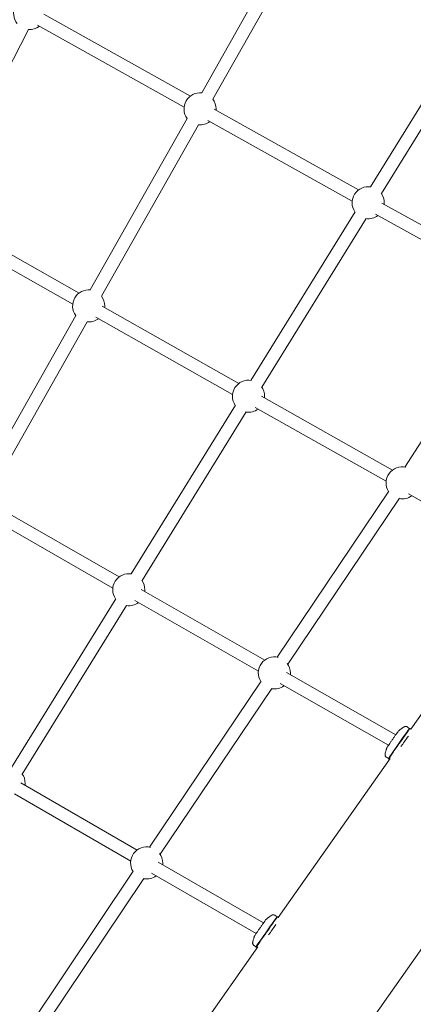
# Model space of a CAD drawing. Units: millimetres. Extents: x 113449 to 127805, y 23751 to 41992.
# Drawn here: x 119354 to 119844, y 37307 to 38535 of the extents above; entities that cross this region are included whole.
import ezdxf

# ---------------------------------------------------------------- set-up
doc = ezdxf.new("R2010")
doc.units = ezdxf.units.MM
doc.linetypes.add('AUSGEZOGEN', pattern=[0])
doc.layers.add('BEM-SI-MIN', color=7, linetype='Continuous')
doc.layers.add('Shout.07', color=7, linetype='AUSGEZOGEN')
doc.styles.get("Standard").update_dxf_attribs({"font": 'arial.ttf'})
doc.dimstyles.new('Europa 1-100', dxfattribs={"dimscale": 100, "dimtxt": 3.5, "dimasz": 4, "dimexe": 2, "dimexo": 0, "dimgap": 2, "dimtad": 0, "dimdec": 3, "dimlfac": 0.001, "dimzin": 0, "dimdsep": 46, "dimtxsty": 'Standard', "dimcen": 2, "dimadec": 0, "dimazin": 0, "dimtfac": 1, "dimtdec": 3, "dimtofl": 0, "dimtmove": 0, "dimatfit": 3, "dimfxl": 2, "dimfxlon": 1, "dimtolj": 1, "dimtzin": 0, "dimarcsym": 0})

# ---------------------------------------------------------------- blocks, each defined once
blk = doc.blocks.new('*D24')
at = {"layer": 'BEM-SI-MIN', "color": 0, "lineweight": -2, "transparency": 16777216}
for p, q in [((114644.3, 40528.6), (114244.3, 40528.6)), ((114444.3, 40128.6), (114444.3, 35095.3)), ((114444.3, 27843.9), (114444.3, 32877.3)), ((114644.3, 27443.9), (114244.3, 27443.9))]:
    blk.add_line(p, q, dxfattribs=at)
at = {"layer": 'BEM-SI-MIN', "color": 0, "transparency": 16777216}
for points in [[(114377.7, 40128.6), (114511, 40128.6), (114444.3, 40528.6)], [(114377.7, 27843.9), (114511, 27843.9), (114444.3, 27443.9)]]:
    blk.add_solid(points, dxfattribs=at)
at = {"layer": 'Defpoints', "color": 0, "transparency": 16777216}
for p in [(118995.5, 40528.6, -1.3), (114444.3, 27443.9), (122068.8, 27443.9, -1.3)]:
    blk.add_point(p, dxfattribs=at)
at = {"layer": 'BEM-SI-MIN', "color": 0, "transparency": 16777216, "insert": (114444.3, 33986.3), "char_height": 350, "attachment_point": 5, "rotation": 90}
blk.add_mtext('\\A1;13.085m', dxfattribs=at)
blk = doc.blocks.new('*D26')
at = {"layer": 'BEM-SI-MIN', "color": 0, "lineweight": -2, "transparency": 16777216}
for p, q in [((113878.2, 41991.6), (113478.2, 41991.6)), ((113678.2, 41591.6), (113678.2, 35066.2)), ((113678.2, 26322.7), (113678.2, 32848.1)), ((113878.2, 25922.7), (113478.2, 25922.7))]:
    blk.add_line(p, q, dxfattribs=at)
at = {"layer": 'BEM-SI-MIN', "color": 0, "transparency": 16777216}
for points in [[(113611.6, 41591.6), (113744.9, 41591.6), (113678.2, 41991.6)], [(113611.6, 26322.7), (113744.9, 26322.7), (113678.2, 25922.7)]]:
    blk.add_solid(points, dxfattribs=at)
at = {"layer": 'Defpoints', "color": 0, "transparency": 16777216}
for p in [(118945.9, 41991.6), (113678.2, 25922.7), (122110.2, 25922.7)]:
    blk.add_point(p, dxfattribs=at)
at = {"layer": 'BEM-SI-MIN', "color": 0, "transparency": 16777216, "insert": (113678.2, 33957.1), "char_height": 350, "attachment_point": 5, "rotation": 90}
blk.add_mtext('\\A1;16.069m', dxfattribs=at)

msp = doc.modelspace()

# ---------------------------------------------------------------- linework, layer by layer
at = {"layer": 'Shout.07', "color": 7, "linetype": 'Continuous', "lineweight": 0, "extrusion": (6.49166e-18, 0.017452, 0.999848)}
for p, q in [((119701.5273, 38657.5992, -1.348), (119580.8806, 38443.7988, -1.348)), ((119715.4618, 38649.736, -1.348), (119594.8151, 38435.9356, -1.348)), ((119566.7599, 38439.8432, -1.348), (119384.4792, 38541.9939, -1.348)), ((119920.8468, 38536.9001, -1.348), (119790.9808, 38326.6373, -1.348)), ((119365.4459, 38522.8112, -1.348), (119253.4155, 38305.568, -1.348)), ((119558.9379, 38425.8855, -1.348), (119376.6573, 38528.0362, -1.348)), ((119934.4597, 38528.4923, -1.348), (119804.5936, 38318.2295, -1.348)), ((119562.9032, 38411.9407, -1.348), (119442.2288, 38198.0923, -1.348)), ((119776.0616, 38322.7676, -1.348), (119596.2403, 38423.3375, -1.348)), ((119576.8377, 38404.0775, -1.348), (119456.1633, 38190.2291, -1.348)), ((119768.2516, 38308.8032, -1.348), (119588.4303, 38409.3731, -1.348)), ((119973.0168, 38212.8296, -1.348), (119805.1899, 38306.4924, -1.348)), ((119428.191, 38194.1993, -1.348), (119254.9217, 38292.4871, -1.348)), ((119771.8472, 38295.6584, -1.348), (119641.9711, 38085.3749, -1.348)), ((119965.2194, 38198.8582, -1.348), (119797.3925, 38292.521, -1.348)), ((119420.2967, 38180.2824, -1.348), (119247.0273, 38278.5703, -1.348)), ((119785.4601, 38287.2507, -1.348), (119655.584, 38076.9672, -1.348)), ((119833.6272, 37977.2985, -1.348), (119968.7488, 38186.3155, -1.348)), ((119627.1343, 38081.5672, -1.348), (119456.837, 38177.965, -1.348)), ((119424.2543, 38166.2407, -1.348), (119303.5469, 37952.3509, -1.348)), ((119438.1885, 38158.377, -1.348), (119317.4811, 37944.4872, -1.348)), ((119619.2526, 38067.6432, -1.348), (119448.9552, 38164.041, -1.348)), ((119818.3676, 37973.5417, -1.348), (119655.4058, 38065.5797, -1.348)), ((119622.8403, 38054.4006, -1.348), (119492.9494, 37844.1007, -1.348)), ((119636.4531, 38045.9927, -1.348), (119506.5622, 37835.6928, -1.348)), ((119810.4993, 37959.6101, -1.348), (119647.5375, 38051.6481, -1.348)), ((119674.9441, 37740.2985, -1.348), (119813.809, 37947.2055, -1.348)), ((119688.2294, 37731.3821, -1.348), (119827.0942, 37938.2892, -1.348)), ((119978.1912, 37865.0936, -1.348), (119838.4163, 37943.8582, -1.348)), ((119478.2011, 37840.3594, -1.348), (119317.3605, 37932.5857, -1.348)), ((119470.2423, 37826.4793, -1.348), (119309.4017, 37918.7056, -1.348)), ((119980.267, 37848.6017, -1.348), (119841.1195, 37650.4083, -1.348)), ((119659.4331, 37736.6659, -1.348), (119505.5811, 37824.6753, -1.348)), ((119473.8135, 37813.1176, -1.348), (119343.9127, 37602.7874, -1.348)), ((119651.4885, 37722.7777, -1.348), (119497.6365, 37810.7871, -1.348)), ((119487.4265, 37804.7102, -1.348), (119357.5257, 37594.38, -1.348)), ((119822.5666, 37643.5511, -1.348), (119686.4367, 37721.2341, -1.348)), ((119515.9297, 37503.3515, -1.348), (119654.7787, 37710.2511, -1.348)), ((119529.2153, 37494.4356, -1.348), (119668.0643, 37701.3353, -1.348)), ((119813.3915, 37630.365, -1.348), (119678.5066, 37707.3376, -1.348)), ((119837.2188, 37653.1305, -1.348), (119839.6534, 37651.4314, -1.348)), ((119839.7666, 37650.8, -1.348), (119839.6546, 37651.4292, -1.348)), ((119840.0633, 37651.1454, -1.348), (119841.2865, 37650.2917, -1.348)), ((119810.8929, 37615.4086, -1.348), (119813.3275, 37613.7095, -1.348)), ((119815.4222, 37613.8067, -1.348), (119676.2747, 37415.6133, -1.348)), ((119813.9593, 37613.8211, -1.348), (119813.3301, 37613.7091, -1.348)), ((119813.7374, 37613.4234, -1.348), (119814.6876, 37612.7603, -1.348)), ((119500.514, 37499.7887, -1.348), (119355.7196, 37583.7508, -1.348)), ((119492.4878, 37485.9474, -1.348), (119347.6934, 37569.9096, -1.348)), ((119657.7666, 37408.8193, -1.348), (119526.593, 37484.6819, -1.348)), ((119356.9256, 37266.4143, -1.348), (119495.7631, 37473.3009, -1.348)), ((119648.5948, 37395.6406, -1.348), (119518.5827, 37470.8315, -1.348)), ((119370.2112, 37257.4985, -1.348), (119509.0488, 37464.3851, -1.348)), ((119910.7351, 37456.6673, -1.348), (119761.2756, 37243.7862, -1.348)), ((119672.374, 37418.3356, -1.348), (119674.8086, 37416.6365, -1.348)), ((119674.9218, 37416.005, -1.348), (119674.8099, 37416.6342, -1.348)), ((119675.2186, 37416.3504, -1.348), (119676.4417, 37415.4968, -1.348)), ((119646.0481, 37380.6136, -1.348), (119648.4827, 37378.9145, -1.348)), ((119650.5775, 37379.0117, -1.348), (119511.4299, 37180.8183, -1.348)), ((119649.1145, 37379.0261, -1.348), (119648.4853, 37378.9141, -1.348)), ((119648.8926, 37378.6284, -1.348), (119649.8428, 37377.9653, -1.348))]:
    msp.add_line(p, q, dxfattribs=at)
at = {"layer": 'Shout.07', "color": 7, "linetype": 'Continuous', "lineweight": 0, "extrusion": (-2.22163e-18, 0, -1)}
for centre, start, end in [((-119366.7357, 38542.7669, 1.348), 320.8579342, 93.7192411), ((-119341.0872, 37582.988, 1.348), 143.4327385, 180.2946466)]:
    msp.add_arc(centre, 20, start, end, dxfattribs=at)
at = {"layer": 'Shout.07', "color": 7, "linetype": 'Continuous', "lineweight": 0, "extrusion": (1.23427e-18, 0, -1)}
for centre, start, end in [((-119366.7357, 38542.7669, 1.348), 232.8445914, 273.7015773), ((-119512.3581, 37483.673, 1.348), 143.6706777, 180.2946466)]:
    msp.add_arc(centre, 20, start, end, dxfattribs=at)
at = {"layer": 'Shout.07', "color": 7, "linetype": 'Continuous', "lineweight": 0, "extrusion": (-4.86902e-19, 3.46945e-18, -1)}
for centre, start, end in [((-119578.8395, 38423.9032, 1.348), 323.0141581, 96.4380077), ((-119830.3941, 37957.5616, 1.348), 232.9798909, 280.2892085)]:
    msp.add_arc(centre, 20, start, end, dxfattribs=at)
at = {"layer": 'Shout.07', "color": 7, "linetype": 'Continuous', "lineweight": 0, "extrusion": (-5.14007e-19, 0, -1)}
for centre, start, end in [((-119578.8395, 38423.9032, 1.348), 142.4337049, 180.2946466), ((-119440.1876, 38178.1967, 1.348), 233.0904529, 275.859758), ((-119830.3941, 37957.5616, 1.348), 327.4455655, 103.6921839), ((-119490.1233, 37824.3013, 1.348), 233.3494383, 278.1214731), ((-119671.3718, 37720.6201, 1.348), 233.2896008, 280.2871269)]:
    msp.add_arc(centre, 20, start, end, dxfattribs=at)
at = {"layer": 'Shout.07', "color": 7, "linetype": 'Continuous', "lineweight": 0, "extrusion": (4.16463e-20, 3.46945e-18, -1)}
msp.add_arc((-119578.8395, 38423.9032, 1.348), 20, 180.2946466, 185.6391026, dxfattribs=at)
at = {"layer": 'Shout.07', "color": 7, "linetype": 'Continuous', "lineweight": 0, "extrusion": (-2.22163e-18, 3.46945e-18, -1)}
msp.add_arc((-119578.8395, 38423.9032, 1.348), 20, 232.7954596, 275.8578011, dxfattribs=at)
at = {"layer": 'Shout.07', "color": 7, "linetype": 'Continuous', "lineweight": 0, "extrusion": (1.24782e-18, 6.93889e-18, -1)}
msp.add_arc((-119788.1548, 38306.838, 1.348), 20, 325.2786496, 100.0285915, dxfattribs=at)
at = {"layer": 'Shout.07', "color": 7, "linetype": 'Continuous', "lineweight": 0, "extrusion": (-3.95635e-18, 3.46945e-18, -1)}
msp.add_arc((-119788.1548, 38306.838, 1.348), 20, 143.3734407, 180.2946466, dxfattribs=at)
at = {"layer": 'Shout.07', "color": 7, "linetype": 'Continuous', "lineweight": 0, "extrusion": (1.45412e-20, 0, -1)}
for centre, end in [((-119788.1548, 38306.838, 1.348), 185.5873365), ((-119512.3581, 37483.673, 1.348), 186.4642257)]:
    msp.add_arc(centre, 20, 180.2946466, end, dxfattribs=at)
at = {"layer": 'Shout.07', "color": 7, "linetype": 'Continuous', "lineweight": 0, "extrusion": (1.22072e-18, 0, -1)}
for centre, start, end in [((-119788.1548, 38306.838, 1.348), 232.7436934, 278.1222927), ((-119490.1233, 37824.3013, 1.348), 325.2778301, 100.0457343), ((-119512.3581, 37483.673, 1.348), 327.4429742, 104.0599331)]:
    msp.add_arc(centre, 20, start, end, dxfattribs=at)
at = {"layer": 'Shout.07', "color": 7, "linetype": 'Continuous', "lineweight": 0, "extrusion": (1.20716e-18, -3.46945e-18, -1)}
msp.add_arc((-119440.1876, 38178.1967, 1.348), 20, 323.016115, 96.4412819, dxfattribs=at)
at = {"layer": 'Shout.07', "color": 7, "linetype": 'Continuous', "lineweight": 0, "extrusion": (-2.23518e-18, 3.46945e-18, -1)}
msp.add_arc((-119440.1876, 38178.1967, 1.348), 20, 142.4306774, 180.2946466, dxfattribs=at)
at = {"layer": 'Shout.07', "color": 7, "linetype": 'Continuous', "lineweight": 0, "extrusion": (9.88711e-22, -3.46945e-18, -1)}
for centre, end in [((-119440.1876, 38178.1967, 1.348), 185.934096), ((-119341.0872, 37582.988, 1.348), 186.5300334)]:
    msp.add_arc(centre, 20, 180.2946466, end, dxfattribs=at)
at = {"layer": 'Shout.07', "color": 7, "linetype": 'Continuous', "lineweight": 0, "extrusion": (1.26137e-18, 3.46945e-18, -1)}
for centre, start, end in [((-119639.1454, 38065.5755, 1.348), 325.2795675, 100.0036898), ((-119671.3718, 37720.6201, 1.348), 327.4434839, 104.1946952)]:
    msp.add_arc(centre, 20, start, end, dxfattribs=at)
at = {"layer": 'Shout.07', "color": 7, "linetype": 'Continuous', "lineweight": 0, "extrusion": (1.22072e-18, -3.46945e-18, -1)}
msp.add_arc((-119639.1454, 38065.5755, 1.348), 20, 143.3972526, 180.2946466, dxfattribs=at)
at = {"layer": 'Shout.07', "color": 7, "linetype": 'Continuous', "lineweight": 0, "extrusion": (4.16463e-20, 0, -1)}
msp.add_arc((-119639.1454, 38065.5755, 1.348), 20, 180.2946466, 185.8788296, dxfattribs=at)
at = {"layer": 'Shout.07', "color": 7, "linetype": 'Continuous', "lineweight": 0, "extrusion": (2.96899e-18, 0, -1)}
msp.add_arc((-119639.1454, 38065.5755, 1.348), 20, 233.0351865, 278.1232106, dxfattribs=at)
at = {"layer": 'Shout.07', "color": 7, "linetype": 'Continuous', "lineweight": 0, "extrusion": (-2.24873e-18, 0, -1)}
msp.add_arc((-119490.1233, 37824.3013, 1.348), 20, 143.3570438, 180.2946466, dxfattribs=at)
at = {"layer": 'Shout.07', "color": 7, "linetype": 'Continuous', "lineweight": 0, "extrusion": (2.80938e-20, -3.46945e-18, -1)}
msp.add_arc((-119490.1233, 37824.3013, 1.348), 20, 180.2946466, 186.1930813, dxfattribs=at)
at = {"layer": 'Shout.07', "color": 7, "linetype": 'Continuous', "lineweight": 0, "extrusion": (4.67661e-18, 0, -1)}
msp.add_arc((-119671.3718, 37720.6201, 1.348), 20, 143.5400788, 180.2946466, dxfattribs=at)
at = {"layer": 'Shout.07', "color": 7, "linetype": 'Continuous', "lineweight": 0, "extrusion": (1.45412e-20, -3.46945e-18, -1)}
msp.add_arc((-119671.3718, 37720.6201, 1.348), 20, 180.2946466, 186.1332438, dxfattribs=at)
at = {"layer": 'Shout.07', "color": 7, "linetype": 'Continuous', "lineweight": 0, "extrusion": (2.94189e-18, -3.46945e-18, -1)}
msp.add_arc((-119512.3581, 37483.673, 1.348), 20, 233.6205826, 280.2866173, dxfattribs=at)
at = {"layer": 'Shout.07', "color": 7, "linetype": 'Continuous', "lineweight": 0}
for centre, major_axis, start_param, end_param in [((119826.4904, 37632.5705, -1.348), (13.163, 18.861), -0.010055126, 3.15164778), ((119826.9004, 37632.2844, -1.348), (13.163, 18.861), -0.000000002, 1.556484122), ((119830.1804, 37629.9953, -1.348), (-13.163, -18.861), -2.23934778, -1.58510853), ((119826.9004, 37632.2844, -1.348), (-13.163, -18.861), -1.58510853, 0), ((119830.1804, 37629.9953, -1.348), (-13.163, -18.861), -1.58510853, -1.493918438), ((119661.6457, 37397.7755, -1.348), (13.163, 18.861), -0.010055126, 3.15164778), ((119662.0556, 37397.4894, -1.348), (13.163, 18.861), -0.000000002, 1.556484122), ((119665.3356, 37395.2003, -1.348), (-13.163, -18.861), -2.23934778, -1.58510853), ((119662.0556, 37397.4894, -1.348), (-13.163, -18.861), -1.58510853, 0), ((119665.3356, 37395.2003, -1.348), (-13.163, -18.861), -1.58510853, -1.493918438)]:
    msp.add_ellipse(centre, major_axis=major_axis, ratio=0.010054449, start_param=start_param, end_param=end_param, dxfattribs=at)
for points, knots in [([(119832.8519, 37653.2708, -1.348), (119832.1266, 37652.8317, -1.348), (119831.4929, 37652.4241, -1.348), (119830.356, 37651.6643, -1.348), (119829.8532, 37651.3121, -1.348), (119828.9432, 37650.6548, -1.348), (119828.5363, 37650.3496, -1.348), (119827.7943, 37649.7788, -1.348), (119827.4593, 37649.5131, -1.348), (119826.8444, 37649.0146, -1.348), (119826.5644, 37648.7819, -1.348), (119826.306, 37648.5631, -1.348)], [4.74938425025, 4.74938425025, 4.74938425025, 4.74938425025, 4.75243854057, 4.75243854057, 4.75549283089, 4.75549283089, 4.7585471212, 4.7585471212, 4.76160141152, 4.76160141152, 4.76465570184, 4.76465570184, 4.76465570184, 4.76465570184]), ([(119837.2188, 37653.1305, -1.348), (119836.8684, 37653.3751, -1.348), (119836.4787, 37653.5586, -1.348), (119835.7001, 37653.7988, -1.348), (119835.3188, 37653.8448, -1.348), (119834.5805, 37653.8571, -1.348), (119834.2556, 37653.8028, -1.348), (119833.738, 37653.679, -1.348), (119833.5424, 37653.6073, -1.348), (119833.2227, 37653.4736, -1.348), (119833.0988, 37653.4105, -1.348), (119832.9424, 37653.3244, -1.348), (119832.8951, 37653.2969, -1.348), (119832.8519, 37653.2708, -1.348)], [4.72670118343, 4.72670118343, 4.72670118343, 4.72670118343, 4.72992227031, 4.72992227031, 4.73347277525, 4.73347277525, 4.73800938862, 4.73800938862, 4.74254600198, 4.74254600198, 4.74708261535, 4.74708261535, 4.74938425025, 4.74938425025, 4.74938425025, 4.74938425025]), ([(119826.306, 37648.5631, -1.348), (119826.2311, 37648.4997, -1.348), (119826.1831, 37648.4539, -1.348), (119826.0931, 37648.3661, -1.348), (119826.0587, 37648.3298, -1.348), (119825.9774, 37648.2423, -1.348), (119825.9441, 37648.2034, -1.348), (119825.8143, 37648.0503, -1.348), (119825.7532, 37647.9701, -1.348), (119825.4853, 37647.6203, -1.348), (119825.2377, 37647.2838, -1.348), (119824.515, 37646.2875, -1.348), (119824.0127, 37645.5869, -1.348), (119822.8544, 37643.9588, -1.348), (119822.204, 37643.0398, -1.348), (119820.812, 37641.0637, -1.348), (119820.071, 37640.0078, -1.348), (119818.5713, 37637.863, -1.348), (119817.8128, 37636.7745, -1.348), (119816.3536, 37634.6733, -1.348), (119815.6533, 37633.6609, -1.348), (119814.3801, 37631.8123, -1.348), (119813.8078, 37630.9769, -1.348), (119812.8443, 37629.5605, -1.348), (119812.4562, 37628.9841, -1.348), (119812.0309, 37628.3401, -1.348), (119811.9158, 37628.1631, -1.348), (119811.7716, 37627.9338, -1.348), (119811.7292, 37627.8653, -1.348), (119811.6548, 37627.7376, -1.348), (119811.6284, 37627.6919, -1.348), (119811.5733, 37627.5871, -1.348), (119811.5522, 37627.5462, -1.348), (119811.4974, 37627.43, -1.348), (119811.4639, 37627.3589, -1.348), (119811.4158, 37627.2271, -1.348)], [4.764655702, 4.764655702, 4.764655702, 4.764655702, 4.779332311, 4.779332311, 4.798410335, 4.798410335, 4.833237635, 4.833237635, 4.950785381, 4.950785381, 5.229695956, 5.229695956, 5.562517517, 5.562517517, 5.885326557, 5.885326557, 6.206515854, 6.206515854, 6.52732017, 6.52732017, 6.848217997, 6.848217997, 7.16984217, 7.16984217, 7.494585563, 7.494585563, 7.662462441, 7.662462441, 7.74640088, 7.74640088, 7.788370099, 7.788370099, 7.809354709, 7.809354709, 7.830339319, 7.830339319, 7.830339319, 7.830339319]), ([(119811.4158, 37627.2271, -1.348), (119811.2995, 37626.909, -1.348), (119811.1776, 37626.566, -1.348), (119810.9219, 37625.8169, -1.348), (119810.7881, 37625.4108, -1.348), (119810.5082, 37624.5175, -1.348), (119810.3621, 37624.0302, -1.348), (119810.059, 37622.9494, -1.348), (119809.9019, 37622.3559, -1.348), (119809.5809, 37621.0268, -1.348), (119809.4169, 37620.2913, -1.348), (119809.255, 37619.4591, -1.348)], [1.54715401143, 1.54715401143, 1.54715401143, 1.54715401143, 1.55020830175, 1.55020830175, 1.55326259207, 1.55326259207, 1.55631688238, 1.55631688238, 1.5593711727, 1.5593711727, 1.56242546302, 1.56242546302, 1.56242546302, 1.56242546302]), ([(119809.255, 37619.4591, -1.348), (119809.236, 37619.3614, -1.348), (119809.2171, 37619.2473, -1.348), (119809.1878, 37618.965, -1.348), (119809.1767, 37618.7968, -1.348), (119809.1882, 37618.3711, -1.348), (119809.2092, 37618.1123, -1.348), (119809.3589, 37617.4654, -1.348), (119809.4897, 37617.0706, -1.348), (119809.9645, 37616.2742, -1.348), (119810.2825, 37615.8862, -1.348), (119810.7503, 37615.5117, -1.348), (119810.8208, 37615.4589, -1.348), (119810.8929, 37615.4086, -1.348)], [1.56242546302, 1.56242546302, 1.56242546302, 1.56242546302, 1.56696207638, 1.56696207638, 1.57149868975, 1.57149868975, 1.57603530311, 1.57603530311, 1.58057191648, 1.58057191648, 1.58444550177, 1.58444550177, 1.58510852984, 1.58510852984, 1.58510852984, 1.58510852984]), ([(119668.0072, 37418.4758, -1.348), (119667.2818, 37418.0367, -1.348), (119666.6481, 37417.6291, -1.348), (119665.5113, 37416.8694, -1.348), (119665.0084, 37416.5171, -1.348), (119664.0985, 37415.8598, -1.348), (119663.6915, 37415.5546, -1.348), (119662.9495, 37414.9838, -1.348), (119662.6145, 37414.7181, -1.348), (119661.9996, 37414.2197, -1.348), (119661.7197, 37413.987, -1.348), (119661.4612, 37413.7681, -1.348)], [4.74938425025, 4.74938425025, 4.74938425025, 4.74938425025, 4.75243854057, 4.75243854057, 4.75549283089, 4.75549283089, 4.7585471212, 4.7585471212, 4.76160141152, 4.76160141152, 4.76465570184, 4.76465570184, 4.76465570184, 4.76465570184]), ([(119672.374, 37418.3356, -1.348), (119672.0236, 37418.5801, -1.348), (119671.634, 37418.7636, -1.348), (119670.8553, 37419.0038, -1.348), (119670.474, 37419.0498, -1.348), (119669.7357, 37419.0621, -1.348), (119669.4108, 37419.0078, -1.348), (119668.8933, 37418.8841, -1.348), (119668.6976, 37418.8123, -1.348), (119668.3779, 37418.6786, -1.348), (119668.254, 37418.6156, -1.348), (119668.0976, 37418.5295, -1.348), (119668.0504, 37418.5019, -1.348), (119668.0072, 37418.4758, -1.348)], [4.72670118343, 4.72670118343, 4.72670118343, 4.72670118343, 4.72992227031, 4.72992227031, 4.73347277525, 4.73347277525, 4.73800938862, 4.73800938862, 4.74254600198, 4.74254600198, 4.74708261535, 4.74708261535, 4.74938425025, 4.74938425025, 4.74938425025, 4.74938425025]), ([(119661.4612, 37413.7681, -1.348), (119661.3863, 37413.7047, -1.348), (119661.3383, 37413.6589, -1.348), (119661.2483, 37413.5711, -1.348), (119661.214, 37413.5348, -1.348), (119661.1327, 37413.4473, -1.348), (119661.0994, 37413.4085, -1.348), (119660.9696, 37413.2553, -1.348), (119660.9084, 37413.1752, -1.348), (119660.6406, 37412.8253, -1.348), (119660.393, 37412.4888, -1.348), (119659.6703, 37411.4926, -1.348), (119659.168, 37410.7919, -1.348), (119658.0096, 37409.1639, -1.348), (119657.3593, 37408.2448, -1.348), (119655.9672, 37406.2687, -1.348), (119655.2263, 37405.2128, -1.348), (119653.7265, 37403.068, -1.348), (119652.968, 37401.9796, -1.348), (119651.5089, 37399.8783, -1.348), (119650.8085, 37398.8659, -1.348), (119649.5353, 37397.0173, -1.348), (119648.963, 37396.1819, -1.348), (119647.9995, 37394.7655, -1.348), (119647.6114, 37394.1891, -1.348), (119647.1861, 37393.5451, -1.348), (119647.071, 37393.3681, -1.348), (119646.9268, 37393.1388, -1.348), (119646.8844, 37393.0704, -1.348), (119646.81, 37392.9427, -1.348), (119646.7837, 37392.8969, -1.348), (119646.7285, 37392.7921, -1.348), (119646.7074, 37392.7512, -1.348), (119646.6527, 37392.635, -1.348), (119646.6192, 37392.5639, -1.348), (119646.571, 37392.4321, -1.348)], [4.764655702, 4.764655702, 4.764655702, 4.764655702, 4.779332311, 4.779332311, 4.798410335, 4.798410335, 4.833237635, 4.833237635, 4.950785381, 4.950785381, 5.229695956, 5.229695956, 5.562517517, 5.562517517, 5.885326557, 5.885326557, 6.206515854, 6.206515854, 6.52732017, 6.52732017, 6.848217997, 6.848217997, 7.16984217, 7.16984217, 7.494585563, 7.494585563, 7.662462441, 7.662462441, 7.74640088, 7.74640088, 7.788370099, 7.788370099, 7.809354709, 7.809354709, 7.830339319, 7.830339319, 7.830339319, 7.830339319]), ([(119644.4102, 37384.6641, -1.348), (119644.3912, 37384.5664, -1.348), (119644.3723, 37384.4523, -1.348), (119644.343, 37384.17, -1.348), (119644.3319, 37384.0018, -1.348), (119644.3434, 37383.5762, -1.348), (119644.3645, 37383.3174, -1.348), (119644.5141, 37382.6705, -1.348), (119644.6449, 37382.2756, -1.348), (119645.1197, 37381.4792, -1.348), (119645.4377, 37381.0912, -1.348), (119645.9055, 37380.7167, -1.348), (119645.976, 37380.6639, -1.348), (119646.0481, 37380.6136, -1.348)], [1.56242546302, 1.56242546302, 1.56242546302, 1.56242546302, 1.56696207638, 1.56696207638, 1.57149868975, 1.57149868975, 1.57603530311, 1.57603530311, 1.58057191648, 1.58057191648, 1.58444550177, 1.58444550177, 1.58510852984, 1.58510852984, 1.58510852984, 1.58510852984]), ([(119646.571, 37392.4321, -1.348), (119646.4547, 37392.1141, -1.348), (119646.3328, 37391.7711, -1.348), (119646.0771, 37391.0219, -1.348), (119645.9433, 37390.6159, -1.348), (119645.6634, 37389.7225, -1.348), (119645.5174, 37389.2353, -1.348), (119645.2142, 37388.1544, -1.348), (119645.0571, 37387.5609, -1.348), (119644.7361, 37386.2318, -1.348), (119644.5721, 37385.4964, -1.348), (119644.4102, 37384.6641, -1.348)], [1.54715401143, 1.54715401143, 1.54715401143, 1.54715401143, 1.55020830175, 1.55020830175, 1.55326259207, 1.55326259207, 1.55631688238, 1.55631688238, 1.5593711727, 1.5593711727, 1.56242546302, 1.56242546302, 1.56242546302, 1.56242546302])]:
    msp.add_open_spline(points, degree=3, knots=knots, dxfattribs=at)

# ---------------------------------------------------------------- dimensions: what is measured, and where the dimension line sits
at = {"layer": 'BEM-SI-MIN', "color": 7}
for base, p1, p2, picture, middle in [((113678.218, 25922.6979), (118945.8879, 41991.5918), (122110.1787, 25922.6979), '*D26', (113678.218, 33957.1449)), ((114444.3404, 27443.9491), (118995.45, 40528.636, -1.348), (122068.7609, 27443.9491, -1.348), '*D24', (114444.3404, 33986.2926))]:
    dim = msp.add_linear_dim(base=base, p1=p1, p2=p2, angle=90, dimstyle='Europa 1-100', override={"dimpost": 'm'}, dxfattribs=at)
    dim.commit()
    dim.dimension.update_dxf_attribs({"geometry": picture, "text_midpoint": middle})

doc.saveas('drawing.dxf')
